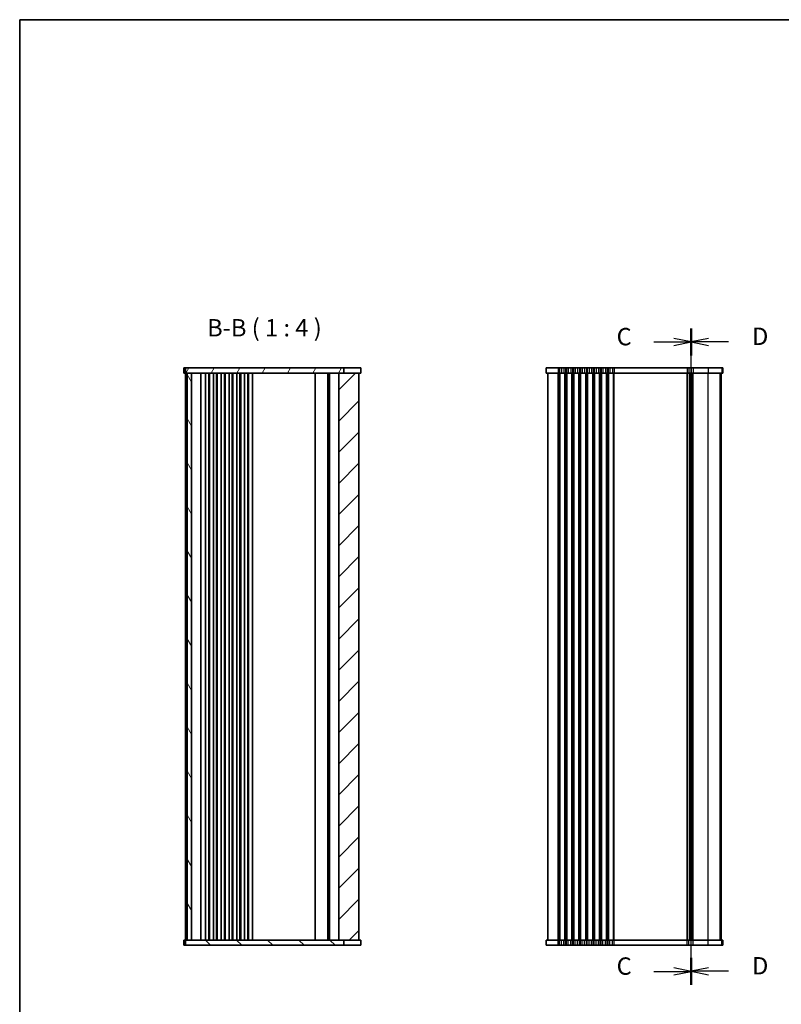
# Model space of a CAD drawing. Units: millimetres. Extents: x 36 to 6528, y 20 to 1144.
# Drawn here: x 1024 to 1463, y 576 to 1144 of the extents above; entities that cross this region are included whole.
import ezdxf

# ---------------------------------------------------------------- set-up
doc = ezdxf.new("R2010")
doc.units = ezdxf.units.MM
doc.header["$LTSCALE"] = 2.5
for name, color, linetype, lineweight in [('Border (ISO)', 7, 'Continuous', 35), ('Hatch (ISO)', 1, 'Continuous', 18), ('Section Line (ISO)', 7, 'Continuous', 25), ('Symbol (ISO)', 7, 'Continuous', 18), ('Visible (ISO)', 7, 'Continuous', 35), ('Visible Narrow (ISO)', 7, 'Continuous', 25)]:
    doc.layers.add(name, color=color, linetype=linetype, lineweight=lineweight)
doc.styles.add('Note Text (TK)', font='MS PGothic.ttf')

# ---------------------------------------------------------------- blocks, each defined once
blk = doc.blocks.new('図面枠 tk図枠')
at = {"layer": 'Border (ISO)'}
for q in [(405.5, 289), (14.5, 8)]:
    blk.add_line((14.5, 289), q, dxfattribs=at)
blk = doc.blocks.new('2dTransSection2')
at = {"layer": 'Section Line (ISO)', "linetype": 'Continuous'}
for p, q in [((111.32, 153.52), (111.32, 248.16)), ((105.95, 246.21), (108.82, 246.21)), ((111.32, 246.21), (108.82, 246.71)), ((108.82, 246.21), (111.32, 246.21)), ((108.82, 245.71), (111.32, 246.21)), ((105.95, 155.46), (108.82, 155.46)), ((111.32, 155.46), (108.82, 155.96)), ((108.82, 155.46), (111.32, 155.46)), ((108.82, 154.96), (111.32, 155.46))]:
    blk.add_line(p, q, dxfattribs=at)
at = {"layer": 'Section Line (ISO)', "linetype": 'Continuous', "lineweight": 50}
for p, q in [((111.32, 244.27), (111.32, 248.16)), ((111.32, 153.52), (111.32, 157.41))]:
    blk.add_line(p, q, dxfattribs=at)
at = {"layer": 'Section Line (ISO)', "char_height": 2.5, "attachment_point": 7, "style": 'Note Text (TK)'}
for insert in [(100.56, 244.94), (100.56, 154.19)]:
    blk.add_mtext('C', dxfattribs=dict(at, insert=insert))
blk = doc.blocks.new('2dTransSection3')
at = {"layer": 'Section Line (ISO)', "linetype": 'Continuous'}
for p, q in [((111.32, 152.72), (111.32, 247.35)), ((113.82, 245.92), (111.32, 245.42)), ((113.82, 245.42), (111.32, 245.42)), ((111.32, 245.42), (113.82, 244.92)), ((116.68, 245.42), (113.82, 245.42)), ((113.82, 155.17), (111.32, 154.67)), ((113.82, 154.67), (111.32, 154.67)), ((111.32, 154.67), (113.82, 154.17)), ((116.68, 154.67), (113.82, 154.67))]:
    blk.add_line(p, q, dxfattribs=at)
at = {"layer": 'Section Line (ISO)', "linetype": 'Continuous', "lineweight": 50}
for p, q in [((111.32, 243.49), (111.32, 247.35)), ((111.32, 152.74), (111.32, 156.6))]:
    blk.add_line(p, q, dxfattribs=at)
at = {"layer": 'Section Line (ISO)', "char_height": 2.5, "attachment_point": 7, "style": 'Note Text (TK)'}
for insert in [(120.09, 244.19), (120.09, 153.44)]:
    blk.add_mtext('D', dxfattribs=dict(at, insert=insert))

msp = doc.modelspace()

# ---------------------------------------------------------------- hatches: boundary and pattern name
at = {"layer": 'Hatch (ISO)'}
h = msp.add_hatch(dxfattribs=at)
h.set_pattern_fill('ANSI31', color=256, scale=101.6, angle=14.999978, style=0)
h.set_pattern_definition([(60, (965.75, -12), (-10.99852, 6.35), [])])
h.paths.add_polyline_path([(1119.3905, 943.1997), (1119.3905, 940.1997), (1120.3905, 940.1997), (1122.8905, 940.1997), (1207.7405, 940.1997), (1210.7439, 940.1997), (1210.7439, 943.1997)])
h = msp.add_hatch(dxfattribs=at)
h.set_pattern_fill('ANSI31', color=256, scale=101.6, angle=75.000175, style=0)
h.set_pattern_definition([(120.0002, (965.75, -12), (-10.9985, -6.35003), [])])
h.paths.add_polyline_path([(1122.8905, 613.1997), (1122.8905, 940.1997), (1120.3905, 940.1997), (1120.3905, 613.1997)])
h = msp.add_hatch(dxfattribs=at)
h.set_pattern_fill('ANSI31', color=256, scale=101.6, style=0)
h.set_pattern_definition([(45, (965.75, -12), (-8.98026, 8.98026), [])])
h.paths.add_polyline_path([(1207.7405, 940.1997), (1207.7405, 613.1997), (1210.7439, 613.1997), (1219.3905, 613.1997), (1219.3905, 940.1997), (1210.7439, 940.1997)])
h = msp.add_hatch(dxfattribs=at)
h.set_pattern_fill('ANSI31', color=256, scale=101.6, angle=90.00021, style=0)
h.set_pattern_definition([(135.0002, (965.75, -12), (-8.98022, -8.9803), [])])
h.paths.add_polyline_path([(1119.3905, 613.1997), (1119.3905, 610.1997), (1210.7439, 610.1997), (1210.7439, 613.1997), (1207.7405, 613.1997), (1122.8905, 613.1997), (1120.3905, 613.1997)])

# ---------------------------------------------------------------- linework, layer by layer
at = {"layer": 'Visible (ISO)'}
for p, q in [((1220.3894, 943.1997), (1118.3905, 943.1997)), ((1118.3905, 943.1997), (1118.3905, 940.1997)), ((1119.3905, 943.1997), (1119.3905, 940.1997)), ((1210.7439, 940.1997), (1210.7439, 943.1997)), ((1220.3894, 943.1997), (1220.3894, 940.1997)), ((1327.3314, 943.1997), (1327.3314, 940.1997)), ((1327.3314, 943.1997), (1429.3257, 943.1997)), ((1429.3303, 943.1997), (1429.3257, 943.1997)), ((1429.3303, 943.1997), (1429.3303, 943.1997)), ((1429.3303, 943.1997), (1429.3303, 940.1997)), ((1429.3303, 943.1997), (1429.3303, 940.1997)), ((1118.3905, 940.1997), (1220.3894, 940.1997)), ((1119.3905, 613.1997), (1119.3905, 940.1997)), ((1120.3905, 940.1997), (1120.3905, 613.1997)), ((1122.8905, 613.1997), (1122.8905, 940.1997)), ((1128.1905, 613.1997), (1128.1905, 940.1997)), ((1130.9905, 613.1997), (1130.9905, 940.1997)), ((1132.7905, 613.1997), (1132.7905, 940.1997)), ((1133.1905, 613.1997), (1133.1905, 940.1997)), ((1135.4905, 613.1997), (1135.4905, 940.1997)), ((1137.2905, 613.1997), (1137.2905, 940.1997)), ((1137.6905, 613.1997), (1137.6905, 940.1997)), ((1139.9905, 613.1997), (1139.9905, 940.1997)), ((1141.7905, 613.1997), (1141.7905, 940.1997)), ((1142.1905, 613.1997), (1142.1905, 940.1997)), ((1144.4905, 613.1997), (1144.4905, 940.1997)), ((1146.2905, 613.1997), (1146.2905, 940.1997)), ((1146.6905, 613.1997), (1146.6905, 940.1997)), ((1148.9905, 613.1997), (1148.9905, 940.1997)), ((1150.7905, 613.1997), (1150.7905, 940.1997)), ((1151.1905, 613.1997), (1151.1905, 940.1997)), ((1153.4905, 613.1997), (1153.4905, 940.1997)), ((1155.2905, 613.1997), (1155.2905, 940.1997)), ((1155.6905, 613.1997), (1155.6905, 940.1997)), ((1157.9905, 613.1997), (1157.9905, 940.1997)), ((1194.0905, 613.1997), (1194.0905, 940.1997)), ((1201.3905, 613.1997), (1201.3905, 940.1997)), ((1201.3905, 613.1997), (1201.3905, 940.1997)), ((1202.4405, 613.1997), (1202.4405, 940.1997)), ((1207.7405, 940.1997), (1207.7405, 613.1997)), ((1219.3905, 613.1997), (1219.3905, 940.1997)), ((1429.3257, 940.1997), (1327.3314, 940.1997)), ((1328.3314, 613.1997), (1328.3314, 940.1997)), ((1410.3314, 613.1997), (1410.3314, 940.1997)), ((1410.3314, 613.1997), (1410.3314, 940.1997)), ((1428.3303, 613.1997), (1428.3303, 940.1997)), ((1428.3314, 613.1997), (1428.3314, 940.1997)), ((1429.3257, 940.1997), (1429.3303, 940.1997)), ((1429.3303, 940.1997), (1429.3303, 940.1997)), ((1220.3894, 613.1997), (1118.3905, 613.1997)), ((1118.3905, 610.1997), (1118.3905, 613.1997)), ((1118.3905, 610.1997), (1220.3894, 610.1997)), ((1119.3905, 613.1997), (1119.3905, 610.1997)), ((1210.7439, 610.1997), (1210.7439, 613.1997)), ((1220.3894, 610.1997), (1220.3894, 613.1997)), ((1327.3314, 613.1997), (1429.3257, 613.1997)), ((1327.3314, 610.1997), (1327.3314, 613.1997)), ((1429.3257, 610.1997), (1327.3314, 610.1997)), ((1429.3303, 613.1997), (1429.3257, 613.1997)), ((1429.3257, 610.1997), (1429.3303, 610.1997)), ((1429.3303, 613.1997), (1429.3303, 613.1997)), ((1429.3303, 610.1997), (1429.3303, 613.1997)), ((1429.3303, 610.1997), (1429.3303, 613.1997)), ((1429.3303, 610.1997), (1429.3303, 610.1997))]:
    msp.add_line(p, q, dxfattribs=at)
at = {"layer": 'Visible Narrow (ISO)'}
for p, q in [((1334.3314, 943.1997), (1334.3314, 940.1997)), ((1335.0965, 943.1997), (1335.0965, 940.1997)), ((1336.1374, 943.1997), (1336.1374, 940.1997)), ((1337.5254, 943.1997), (1337.5254, 940.1997)), ((1338.5663, 943.1997), (1338.5663, 940.1997)), ((1339.0965, 943.1997), (1339.0965, 940.1997)), ((1340.1374, 943.1997), (1340.1374, 940.1997)), ((1341.5254, 943.1997), (1341.5254, 940.1997)), ((1342.5663, 943.1997), (1342.5663, 940.1997)), ((1343.0965, 943.1997), (1343.0965, 940.1997)), ((1344.1374, 943.1997), (1344.1374, 940.1997)), ((1345.5254, 943.1997), (1345.5254, 940.1997)), ((1346.5663, 943.1997), (1346.5663, 940.1997)), ((1347.0965, 943.1997), (1347.0965, 940.1997)), ((1348.1374, 943.1997), (1348.1374, 940.1997)), ((1349.5254, 943.1997), (1349.5254, 940.1997)), ((1350.5663, 943.1997), (1350.5663, 940.1997)), ((1351.0965, 943.1997), (1351.0965, 940.1997)), ((1352.1374, 943.1997), (1352.1374, 940.1997)), ((1353.5254, 943.1997), (1353.5254, 940.1997)), ((1354.5663, 943.1997), (1354.5663, 940.1997)), ((1355.0965, 943.1997), (1355.0965, 940.1997)), ((1356.1374, 943.1997), (1356.1374, 940.1997)), ((1357.5254, 943.1997), (1357.5254, 940.1997)), ((1358.5663, 943.1997), (1358.5663, 940.1997)), ((1359.0965, 943.1997), (1359.0965, 940.1997)), ((1360.1374, 943.1997), (1360.1374, 940.1997)), ((1361.5254, 943.1997), (1361.5254, 940.1997)), ((1362.5663, 943.1997), (1362.5663, 940.1997)), ((1363.0965, 943.1997), (1363.0965, 940.1997)), ((1364.1374, 943.1997), (1364.1374, 940.1997)), ((1365.5254, 943.1997), (1365.5254, 940.1997)), ((1366.5663, 943.1997), (1366.5663, 940.1997)), ((1408.5965, 943.1997), (1408.5965, 940.1997)), ((1409.6374, 943.1997), (1409.6374, 940.1997)), ((1411.0254, 943.1997), (1411.0254, 940.1997)), ((1412.0663, 943.1997), (1412.0663, 940.1997)), ((1420.7216, 943.1997), (1420.7216, 940.1997)), ((1428.6971, 943.1997), (1428.6971, 940.1997)), ((1429.3257, 943.1997), (1429.3257, 940.1997)), ((1334.3314, 613.1997), (1334.3314, 940.1997)), ((1335.0965, 613.1997), (1335.0965, 940.1997)), ((1335.4435, 613.1997), (1335.4435, 940.1997)), ((1338.2194, 613.1997), (1338.2194, 940.1997)), ((1338.5663, 613.1997), (1338.5663, 940.1997)), ((1339.0965, 613.1997), (1339.0965, 940.1997)), ((1339.4435, 613.1997), (1339.4435, 940.1997)), ((1342.2194, 613.1997), (1342.2194, 940.1997)), ((1342.5663, 613.1997), (1342.5663, 940.1997)), ((1343.0965, 613.1997), (1343.0965, 940.1997)), ((1343.4435, 613.1997), (1343.4435, 940.1997)), ((1346.2194, 613.1997), (1346.2194, 940.1997)), ((1346.5663, 613.1997), (1346.5663, 940.1997)), ((1347.0965, 613.1997), (1347.0965, 940.1997)), ((1347.4435, 613.1997), (1347.4435, 940.1997)), ((1350.2194, 613.1997), (1350.2194, 940.1997)), ((1350.5663, 613.1997), (1350.5663, 940.1997)), ((1351.0965, 613.1997), (1351.0965, 940.1997)), ((1351.4435, 613.1997), (1351.4435, 940.1997)), ((1354.2194, 613.1997), (1354.2194, 940.1997)), ((1354.5663, 613.1997), (1354.5663, 940.1997)), ((1355.0965, 613.1997), (1355.0965, 940.1997)), ((1355.4435, 613.1997), (1355.4435, 940.1997)), ((1358.2194, 613.1997), (1358.2194, 940.1997)), ((1358.5663, 613.1997), (1358.5663, 940.1997)), ((1359.0965, 613.1997), (1359.0965, 940.1997)), ((1359.4435, 613.1997), (1359.4435, 940.1997)), ((1362.2194, 613.1997), (1362.2194, 940.1997)), ((1362.5663, 613.1997), (1362.5663, 940.1997)), ((1363.0965, 613.1997), (1363.0965, 940.1997)), ((1363.4435, 613.1997), (1363.4435, 940.1997)), ((1366.2194, 613.1997), (1366.2194, 940.1997)), ((1366.5663, 613.1997), (1366.5663, 940.1997)), ((1408.5965, 613.1997), (1408.5965, 940.1997)), ((1408.9435, 613.1997), (1408.9435, 940.1997)), ((1410.0705, 613.1997), (1410.0705, 940.1997)), ((1410.5923, 613.1997), (1410.5923, 940.1997)), ((1411.7194, 613.1997), (1411.7194, 940.1997)), ((1412.0663, 613.1997), (1412.0663, 940.1997)), ((1420.7216, 613.1997), (1420.7216, 940.1997)), ((1427.7002, 613.1997), (1427.7002, 940.1997)), ((1428.3287, 613.1997), (1428.3287, 940.1997)), ((1334.3314, 610.1997), (1334.3314, 613.1997)), ((1335.0965, 610.1997), (1335.0965, 613.1997)), ((1336.1374, 610.1997), (1336.1374, 613.1997)), ((1337.5254, 610.1997), (1337.5254, 613.1997)), ((1338.5663, 610.1997), (1338.5663, 613.1997)), ((1339.0965, 610.1997), (1339.0965, 613.1997)), ((1340.1374, 610.1997), (1340.1374, 613.1997)), ((1341.5254, 610.1997), (1341.5254, 613.1997)), ((1342.5663, 610.1997), (1342.5663, 613.1997)), ((1343.0965, 610.1997), (1343.0965, 613.1997)), ((1344.1374, 610.1997), (1344.1374, 613.1997)), ((1345.5254, 610.1997), (1345.5254, 613.1997)), ((1346.5663, 610.1997), (1346.5663, 613.1997)), ((1347.0965, 610.1997), (1347.0965, 613.1997)), ((1348.1374, 610.1997), (1348.1374, 613.1997)), ((1349.5254, 610.1997), (1349.5254, 613.1997)), ((1350.5663, 610.1997), (1350.5663, 613.1997)), ((1351.0965, 610.1997), (1351.0965, 613.1997)), ((1352.1374, 610.1997), (1352.1374, 613.1997)), ((1353.5254, 610.1997), (1353.5254, 613.1997)), ((1354.5663, 610.1997), (1354.5663, 613.1997)), ((1355.0965, 610.1997), (1355.0965, 613.1997)), ((1356.1374, 610.1997), (1356.1374, 613.1997)), ((1357.5254, 610.1997), (1357.5254, 613.1997)), ((1358.5663, 610.1997), (1358.5663, 613.1997)), ((1359.0965, 610.1997), (1359.0965, 613.1997)), ((1360.1374, 610.1997), (1360.1374, 613.1997)), ((1361.5254, 610.1997), (1361.5254, 613.1997)), ((1362.5663, 610.1997), (1362.5663, 613.1997)), ((1363.0965, 610.1997), (1363.0965, 613.1997)), ((1364.1374, 610.1997), (1364.1374, 613.1997)), ((1365.5254, 610.1997), (1365.5254, 613.1997)), ((1366.5663, 610.1997), (1366.5663, 613.1997)), ((1408.5965, 610.1997), (1408.5965, 613.1997)), ((1409.6374, 610.1997), (1409.6374, 613.1997)), ((1411.0254, 610.1997), (1411.0254, 613.1997)), ((1412.0663, 610.1997), (1412.0663, 613.1997)), ((1420.7216, 610.1997), (1420.7216, 613.1997)), ((1428.6971, 610.1997), (1428.6971, 613.1997)), ((1429.3257, 610.1997), (1429.3257, 613.1997))]:
    msp.add_line(p, q, dxfattribs=at)

# ---------------------------------------------------------------- block references
at = {"xscale": 4, "yscale": 4, "zscale": 4}
msp.add_blockref('図面枠 tk図枠', (965.75, -12), dxfattribs=at)
at = {"layer": 'Section Line (ISO)', "xscale": 4, "yscale": 4, "zscale": 4}
for name, p in [('2dTransSection2', (965.75, -26.6603)), ('2dTransSection3', (965.75, -23.479))]:
    msp.add_blockref(name, p, dxfattribs=at)

# ---------------------------------------------------------------- texts
at = {"layer": 'Symbol (ISO)', "color": 7, "insert": (1131.8512, 958.2167), "char_height": 10, "attachment_point": 7, "style": 'Note Text (TK)'}
msp.add_mtext('B-B ( 1 : 4 )', dxfattribs=at)

doc.saveas('drawing.dxf')
